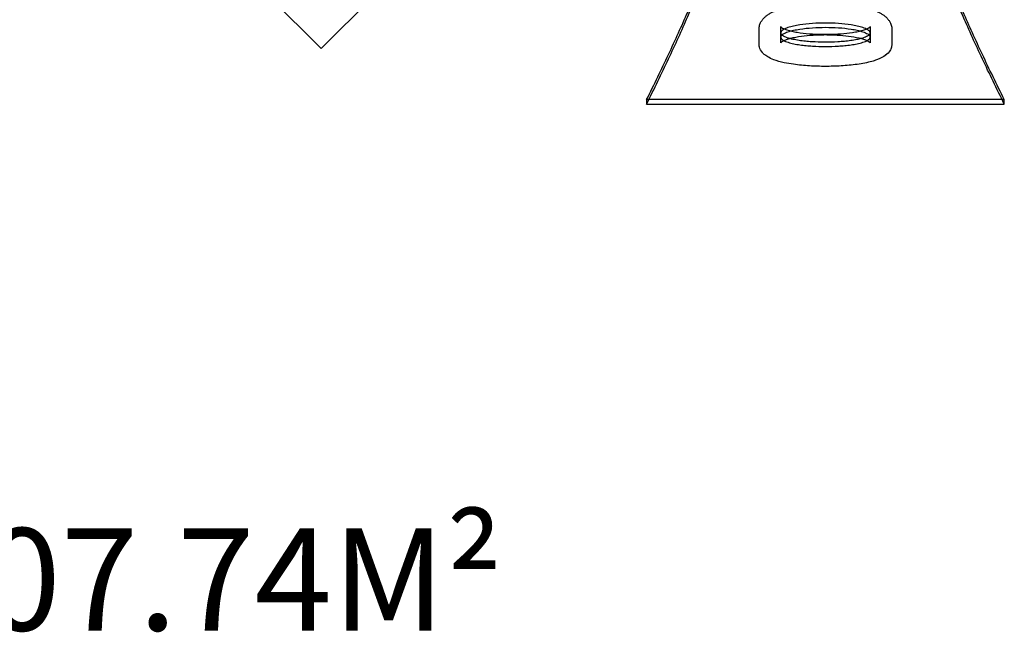
# Model space of a CAD drawing. Units: millimetres. Extents: x 51499 to 77919, y -10070 to 4231.
# Drawn here: x 64624 to 66549, y -3020 to -1822 of the extents above; entities that cross this region are included whole.
import ezdxf

# ---------------------------------------------------------------- set-up
doc = ezdxf.new("R2010")
doc.units = ezdxf.units.MM
doc.header["$LTSCALE"] = 500
doc.layers.add('DC-210211 5-12 STRUCTURE USE ZONE ZONES$CSA$TEXT', color=7, linetype='Continuous', true_color=0x000000)
doc.layers.add('Make2D', color=7, linetype='Continuous', true_color=0x000000)
doc.styles.add('DYNAMO 2014 IMP', font='txt')

msp = doc.modelspace()

# ---------------------------------------------------------------- linework, layer by layer
at = {"layer": 'Make2D', "color": 18, "lineweight": -3, "true_color": 0x000000}
for p, q in [((65213.802, -1878.526), (65500.406, -1591.493)), ((65213.802, -1878.526), (65061.66, -1726.611)), ((66069.502, -1870.074), (66069.502, -1839.605)), ((66111.781, -1836.482), (66111.654, -1835.803)), ((66111.781, -1866.977), (66111.781, -1836.483)), ((66286.708, -1835.805), (66286.579, -1836.484)), ((66286.579, -1836.484), (66286.579, -1866.978)), ((66328.857, -1839.607), (66328.857, -1870.076)), ((66111.781, -1847.895), (66111.821, -1847.388)), ((66111.821, -1852.234), (66111.781, -1848.032)), ((66111.821, -1847.388), (66111.821, -1855.72)), ((66111.821, -1855.72), (66111.821, -1856.86)), ((66286.539, -1855.706), (66286.539, -1847.373)), ((66286.539, -1856.847), (66286.539, -1855.706)), ((66111.65, -1867.67), (66111.651, -1867.668)), ((66111.651, -1867.668), (66111.758, -1867.287)), ((66111.76, -1867.273), (66111.781, -1866.977)), ((66286.579, -1866.977), (66286.705, -1867.67)), ((65849.643, -1978.595), (65849.643, -1987.277)), ((66082.668, -1978.595), (65849.643, -1978.595)), ((66315.692, -1978.595), (66082.668, -1978.595)), ((66548.716, -1978.595), (66315.692, -1978.595)), ((66548.716, -1987.277), (66548.716, -1978.595)), ((65849.643, -1987.277), (66548.716, -1987.277))]:
    msp.add_line(p, q, dxfattribs=at)
at = {"layer": 'Make2D', "color": 18, "lineweight": -3, "true_color": 0x000000, "extrusion": (0, 0, -1)}
for centre, radius, start, end in [((-66093.749, -1839.642), 24.247, 0.095685, 11.840875), ((-66280.407, -1847.271), 6.257, 191.484714, 230.387749)]:
    msp.add_arc(centre, radius, start, end, dxfattribs=at)
at = {"layer": 'Make2D', "color": 18, "lineweight": -3, "true_color": 0x000000}
for points, knots in [([(65849.643, -1987.277), (65864.672, -1957.041), (65878.964, -1927.602), (65905.84, -1870.442), (65918.425, -1842.717), (65941.71, -1789.066), (65952.406, -1763.146), (65971.785, -1713.184), (65980.467, -1689.144), (65995.735, -1643.002), (66002.321, -1620.904), (66013.351, -1578.7), (66017.793, -1558.594), (66025.212, -1516.407), (66027.683, -1494.797), (66028.554, -1474.723)], [0, 0, 0, 0, 176.01948118, 176.01948118, 352.03896236, 352.03896236, 528.05844354, 528.05844354, 704.07792472, 704.07792472, 880.0974059, 880.0974059, 1056.11688708, 1056.11688708, 1269.28022818, 1269.28022818, 1269.28022818, 1269.28022818]), ([(65849.643, -1978.595), (65864.661, -1948.334), (65878.942, -1918.883), (65905.795, -1861.716), (65918.368, -1833.997), (65941.63, -1780.364), (65952.316, -1754.458), (65971.673, -1704.527), (65980.344, -1680.505), (65995.593, -1634.401), (66002.17, -1612.324), (66013.184, -1570.164), (66017.619, -1550.081), (66024.462, -1511.163), (66026.777, -1492.411), (66027.909, -1474.794)], [0, 0, 0, 0, 176.01948118, 176.01948118, 352.03896236, 352.03896236, 528.05844354, 528.05844354, 704.07792472, 704.07792472, 880.0974059, 880.0974059, 1056.11688708, 1056.11688708, 1239.57993614, 1239.57993614, 1239.57993614, 1239.57993614]), ([(66548.716, -1987.277), (66533.683, -1957.079), (66519.392, -1927.666), (66492.522, -1870.537), (66479.945, -1842.822), (66456.677, -1789.179), (66445.991, -1763.258), (66426.637, -1713.289), (66417.969, -1689.243), (66402.728, -1643.089), (66396.154, -1620.979), (66385.148, -1578.75), (66380.719, -1558.635), (66373.813, -1519.231), (66371.48, -1500.075), (66370.378, -1482.098)], [0, 0, 0, 0, 176.01948118, 176.01948118, 352.03896236, 352.03896236, 528.05844354, 528.05844354, 704.07792472, 704.07792472, 880.0974059, 880.0974059, 1056.11688708, 1056.11688708, 1243.29938116, 1243.29938116, 1243.29938116, 1243.29938116]), ([(66548.716, -1978.595), (66533.672, -1948.371), (66519.369, -1918.947), (66492.476, -1861.812), (66479.888, -1834.102), (66456.598, -1780.478), (66445.9, -1754.57), (66426.524, -1704.632), (66417.846, -1680.604), (66402.585, -1634.489), (66396.002, -1612.4), (66384.981, -1570.213), (66380.545, -1550.122), (66374.183, -1513.919), (66372.048, -1497.61), (66370.793, -1482.141)], [0, 0, 0, 0, 176.01948118, 176.01948118, 352.03896236, 352.03896236, 528.05844354, 528.05844354, 704.07792472, 704.07792472, 880.0974059, 880.0974059, 1056.11688708, 1056.11688708, 1214.223318, 1214.223318, 1214.223318, 1214.223318]), ([(66070.023, -1834.644), (66070.525, -1832.278), (66071.356, -1830.006), (66072.471, -1827.826), (66073.276, -1826.253), (66074.227, -1824.732), (66075.302, -1823.273), (66075.836, -1822.548), (66076.4, -1821.84), (66076.991, -1821.147), (66078.013, -1819.948), (66079.123, -1818.787), (66080.311, -1817.667), (66081.647, -1816.409), (66083.084, -1815.201), (66084.61, -1814.043), (66084.78, -1813.914), (66084.954, -1813.783), (66085.133, -1813.651), (66087.028, -1812.247), (66089.061, -1810.913), (66091.217, -1809.651), (66092.876, -1808.68), (66094.609, -1807.75), (66096.409, -1806.863), (66098.838, -1805.665), (66101.389, -1804.542), (66104.043, -1803.493), (66107.485, -1802.133), (66111.098, -1800.898), (66114.846, -1799.777), (66118.463, -1798.694), (66122.201, -1797.719), (66126.03, -1796.84), (66128.589, -1796.253), (66131.186, -1795.709), (66133.816, -1795.204), (66136.575, -1794.674), (66139.368, -1794.188), (66142.188, -1793.742), (66145.011, -1793.296), (66147.861, -1792.891), (66150.732, -1792.524), (66158.494, -1791.529), (66166.391, -1790.809), (66174.363, -1790.328), (66180.74, -1789.942), (66187.153, -1789.71), (66193.579, -1789.624), (66201.864, -1789.514), (66210.155, -1789.647), (66218.405, -1790.029), (66225.939, -1790.378), (66233.422, -1790.935), (66240.809, -1791.724), (66247.178, -1792.404), (66253.459, -1793.255), (66259.607, -1794.308), (66264.123, -1795.082), (66268.557, -1795.962), (66272.88, -1796.967), (66274.584, -1797.364), (66276.27, -1797.779), (66277.936, -1798.215), (66280.193, -1798.805), (66282.412, -1799.434), (66284.584, -1800.101), (66286.396, -1800.658), (66288.175, -1801.242), (66289.919, -1801.855), (66293.272, -1803.034), (66296.491, -1804.318), (66299.536, -1805.715), (66300.683, -1806.24), (66301.805, -1806.782), (66302.902, -1807.339), (66304.786, -1808.297), (66306.594, -1809.301), (66308.318, -1810.353), (66310.038, -1811.403), (66311.675, -1812.5), (66313.219, -1813.645), (66313.676, -1813.984), (66314.124, -1814.326), (66314.565, -1814.673), (66316.347, -1816.077), (66318, -1817.553), (66319.503, -1819.099), (66321.044, -1820.684), (66322.435, -1822.35), (66323.646, -1824.096), (66324.674, -1825.578), (66325.576, -1827.122), (66326.329, -1828.721), (66327.515, -1831.244), (66328.33, -1833.906), (66328.674, -1836.67), (66328.795, -1837.642), (66328.858, -1838.621), (66328.858, -1839.607)], [0.00000003, 0.00000003, 0.00000003, 0.00000003, 11.43775399, 11.43775399, 11.43775399, 19.73576605, 19.73576605, 19.73576605, 23.85127923, 23.85127923, 23.85127923, 30.97155617, 30.97155617, 30.97155617, 38.96957329, 38.96957329, 38.96957329, 39.87534828, 39.87534828, 39.87534828, 49.67050163, 49.67050163, 49.67050163, 57.20613593, 57.20613593, 57.20613593, 67.37657955, 67.37657955, 67.37657955, 80.56217584, 80.56217584, 80.56217584, 93.2845862, 93.2845862, 93.2845862, 101.7823709, 101.7823709, 101.7823709, 110.69567074, 110.69567074, 110.69567074, 119.61496546, 119.61496546, 119.61496546, 143.73187445, 143.73187445, 143.73187445, 163.02057418, 163.02057418, 163.02057418, 187.89412487, 187.89412487, 187.89412487, 210.61040334, 210.61040334, 210.61040334, 230.19862462, 230.19862462, 230.19862462, 244.58956884, 244.58956884, 244.58956884, 250.26339077, 250.26339077, 250.26339077, 257.95652861, 257.95652861, 257.95652861, 264.37484463, 264.37484463, 264.37484463, 276.73474601, 276.73474601, 276.73474601, 281.38672287, 281.38672287, 281.38672287, 289.38457793, 289.38457793, 289.38457793, 297.3650606, 297.3650606, 297.3650606, 299.7227576, 299.7227576, 299.7227576, 309.27655763, 309.27655763, 309.27655763, 319.07043615, 319.07043615, 319.07043615, 327.38229969, 327.38229969, 327.38229969, 340.4761641, 340.4761641, 340.4761641, 345.08033006, 345.08033006, 345.08033006, 345.08033006]), ([(66111.654, -1835.803), (66111.654, -1835.803), (66111.721, -1835.926), (66111.912, -1836.145), (66112.108, -1836.369), (66112.421, -1836.677), (66112.846, -1837.019), (66112.991, -1837.135), (66113.148, -1837.256), (66113.318, -1837.379), (66114.256, -1838.062), (66115.568, -1838.824), (66117.037, -1839.529), (66118.035, -1840.008), (66119.125, -1840.475), (66120.265, -1840.918), (66121.43, -1841.37), (66122.665, -1841.803), (66123.933, -1842.213), (66126.939, -1843.183), (66130.202, -1844.043), (66133.526, -1844.79), (66136.922, -1845.554), (66140.453, -1846.218), (66144.016, -1846.798), (66151.6, -1848.034), (66159.493, -1848.917), (66167.396, -1849.538), (66175.67, -1850.189), (66184.053, -1850.563), (66192.43, -1850.694), (66196.711, -1850.76), (66200.998, -1850.764), (66205.279, -1850.703), (66213.427, -1850.589), (66221.58, -1850.244), (66229.636, -1849.64), (66237.176, -1849.075), (66244.702, -1848.277), (66251.979, -1847.171), (66255.798, -1846.59), (66259.584, -1845.919), (66263.235, -1845.14), (66266.519, -1844.439), (66269.751, -1843.638), (66272.765, -1842.731), (66275.396, -1841.939), (66277.949, -1841.037), (66280.145, -1840.07), (66281.701, -1839.385), (66283.133, -1838.638), (66284.237, -1837.929), (66284.523, -1837.746), (66284.788, -1837.564), (66285.031, -1837.387), (66285.823, -1836.81), (66286.346, -1836.283), (66286.564, -1836.007), (66286.672, -1835.87), (66286.707, -1835.805), (66286.708, -1835.805)], [5.56131674, 5.56131674, 5.56131674, 5.56131674, 9.03228608, 9.03228608, 9.03228608, 12.62381673, 12.62381673, 12.62381673, 13.84718443, 13.84718443, 13.84718443, 20.65300756, 20.65300756, 20.65300756, 25.23916415, 25.23916415, 25.23916415, 29.92219394, 29.92219394, 29.92219394, 41.05073413, 41.05073413, 41.05073413, 52.38205418, 52.38205418, 52.38205418, 76.50745612, 76.50745612, 76.50745612, 101.69136529, 101.69136529, 101.69136529, 114.54418247, 114.54418247, 114.54418247, 139.0316304, 139.0316304, 139.0316304, 162.00576975, 162.00576975, 162.00576975, 174.0648253, 174.0648253, 174.0648253, 184.93963116, 184.93963116, 184.93963116, 194.4914779, 194.4914779, 194.4914779, 201.27587519, 201.27587519, 201.27587519, 203.0195442, 203.0195442, 203.0195442, 208.71339414, 208.71339414, 208.71339414, 211.42459586, 211.42459586, 211.42459586, 211.42459586]), ([(66286.539, -1847.373), (66286.395, -1846.346), (66285.851, -1845.338), (66284.177, -1843.452), (66283.057, -1842.571), (66280.472, -1840.945), (66279.007, -1840.197), (66275.871, -1838.815), (66274.2, -1838.179), (66268.982, -1836.413), (66265.248, -1835.417), (66257.544, -1833.683), (66253.566, -1832.947), (66241.429, -1831.041), (66233.079, -1830.166), (66216.218, -1829.012), (66207.697, -1828.737), (66190.662, -1828.739), (66182.141, -1829.016), (66165.28, -1830.173), (66156.93, -1831.049), (66144.793, -1832.957), (66140.815, -1833.694), (66133.111, -1835.43), (66129.377, -1836.426), (66124.16, -1838.193), (66122.488, -1838.829), (66119.352, -1840.211), (66117.887, -1840.959), (66115.304, -1842.586), (66114.182, -1843.467), (66112.509, -1845.353), (66111.965, -1846.361), (66111.821, -1847.388)], [-204.38857171, -204.38857171, -204.38857171, -204.38857171, -198.00142885, -198.00142885, -191.61428598, -191.61428598, -185.22714311, -185.22714311, -178.84000025, -178.84000025, -166.06571452, -166.06571452, -153.29142878, -153.29142878, -127.74285732, -127.74285732, -102.19428586, -102.19428586, -76.64571439, -76.64571439, -51.09714293, -51.09714293, -38.3228572, -38.3228572, -25.54857146, -25.54857146, -19.1614286, -19.1614286, -12.77428573, -12.77428573, -6.38714287, -6.38714287, 0, 0, 0, 0]), ([(66111.821, -1855.72), (66111.965, -1854.693), (66112.511, -1853.686), (66114.188, -1851.8), (66115.312, -1850.92), (66117.9, -1849.295), (66119.366, -1848.549), (66122.505, -1847.169), (66124.178, -1846.534), (66129.398, -1844.77), (66133.132, -1843.776), (66140.837, -1842.045), (66144.814, -1841.309), (66156.948, -1839.406), (66165.296, -1838.532), (66182.149, -1837.378), (66190.666, -1837.101), (66207.693, -1837.1), (66216.21, -1837.374), (66233.063, -1838.525), (66241.411, -1839.398), (66253.545, -1841.299), (66257.522, -1842.034), (66265.226, -1843.764), (66268.961, -1844.757), (66274.181, -1846.52), (66275.854, -1847.155), (66278.993, -1848.534), (66280.46, -1849.281), (66283.048, -1850.905), (66284.171, -1851.785), (66285.849, -1853.671), (66286.394, -1854.679), (66286.539, -1855.706)], [0, 0, 0, 0, 6.38714287, 6.38714287, 12.77428573, 12.77428573, 19.1614286, 19.1614286, 25.54857146, 25.54857146, 38.3228572, 38.3228572, 51.09714293, 51.09714293, 76.64571439, 76.64571439, 102.19428586, 102.19428586, 127.74285732, 127.74285732, 153.29142878, 153.29142878, 166.06571452, 166.06571452, 178.84000025, 178.84000025, 185.22714311, 185.22714311, 191.61428598, 191.61428598, 198.00142885, 198.00142885, 204.38857171, 204.38857171, 204.38857171, 204.38857171]), ([(66286.707, -1867.674), (66286.705, -1867.675), (66286.528, -1867.358), (66286.01, -1866.875), (66285.754, -1866.636), (66285.421, -1866.36), (66285.027, -1866.07), (66284.379, -1865.594), (66283.561, -1865.078), (66282.646, -1864.577), (66281.295, -1863.837), (66279.697, -1863.104), (66277.997, -1862.43), (66275.624, -1861.489), (66272.956, -1860.621), (66270.224, -1859.848), (66263.825, -1858.039), (66256.683, -1856.64), (66249.521, -1855.566), (66242.51, -1854.515), (66235.283, -1853.74), (66228.013, -1853.19), (66220.385, -1852.613), (66212.66, -1852.279), (66204.937, -1852.168), (66200.896, -1852.11), (66196.849, -1852.114), (66192.809, -1852.178), (66184.863, -1852.304), (66176.919, -1852.666), (66169.08, -1853.288), (66161.446, -1853.894), (66153.85, -1854.751), (66146.528, -1855.925), (66142.848, -1856.515), (66139.21, -1857.189), (66135.698, -1857.961), (66132.499, -1858.665), (66129.363, -1859.459), (66126.417, -1860.348), (66123.811, -1861.134), (66121.288, -1862.017), (66119.072, -1862.963), (66117.153, -1863.783), (66115.377, -1864.699), (66114.068, -1865.56), (66113.809, -1865.729), (66113.568, -1865.897), (66113.345, -1866.061), (66112.569, -1866.632), (66112.041, -1867.159), (66111.813, -1867.444), (66111.691, -1867.598), (66111.651, -1867.67), (66111.65, -1867.67)], [5.42054179, 5.42054179, 5.42054179, 5.42054179, 11.09929061, 11.09929061, 11.09929061, 13.97106418, 13.97106418, 13.97106418, 18.70426176, 18.70426176, 18.70426176, 25.69705046, 25.69705046, 25.69705046, 35.45563853, 35.45563853, 35.45563853, 58.29796031, 58.29796031, 58.29796031, 80.45206827, 80.45206827, 80.45206827, 103.66557754, 103.66557754, 103.66557754, 115.79746587, 115.79746587, 115.79746587, 139.68254461, 139.68254461, 139.68254461, 162.99614978, 162.99614978, 162.99614978, 174.71116126, 174.71116126, 174.71116126, 185.40527045, 185.40527045, 185.40527045, 194.91044848, 194.91044848, 194.91044848, 203.20856139, 203.20856139, 203.20856139, 204.82909845, 204.82909845, 204.82909845, 210.48579087, 210.48579087, 210.48579087, 213.36858408, 213.36858408, 213.36858408, 213.36858408]), ([(66130.145, -1859.3), (66128.171, -1858.77), (66126.251, -1858.192), (66122.673, -1856.955), (66121.012, -1856.301), (66117.939, -1854.863), (66116.529, -1854.079), (66114.145, -1852.364), (66113.175, -1851.431), (66112.062, -1849.661), (66111.796, -1848.847), (66111.781, -1848.032)], [-32.15180425, -32.15180425, -32.15180425, -32.15180425, -25.42903564, -25.42903564, -19.07177673, -19.07177673, -12.71451782, -12.71451782, -6.35725891, -6.35725891, -1.32608747, -1.32608747, -1.32608747, -1.32608747]), ([(66111.821, -1856.86), (66111.963, -1857.876), (66112.505, -1858.878), (66114.201, -1860.747), (66115.343, -1861.617), (66117.175, -1862.725), (66117.715, -1863.024), (66118.277, -1863.314)], [0, 0, 0, 0, 6.35725891, 6.35725891, 12.71451782, 12.71451782, 15.18680721, 15.18680721, 15.18680721, 15.18680721]), ([(66118.277, -1863.314), (66119.161, -1863.768), (66120.099, -1864.199), (66122.674, -1865.275), (66124.374, -1865.884), (66129.671, -1867.564), (66133.443, -1868.498), (66141.195, -1870.109), (66145.182, -1870.785), (66153.265, -1871.948), (66157.364, -1872.431), (66165.624, -1873.243), (66169.787, -1873.57), (66182.326, -1874.342), (66190.753, -1874.587), (66207.602, -1874.586), (66216.03, -1874.34), (66228.569, -1873.566), (66232.731, -1873.239), (66240.992, -1872.426), (66245.091, -1871.942), (66253.174, -1870.778), (66257.161, -1870.101), (66264.913, -1868.49), (66268.685, -1867.555), (66273.982, -1865.874), (66275.683, -1865.264), (66278.256, -1864.189), (66279.194, -1863.759), (66280.076, -1863.305)], [15.18680721, 15.18680721, 15.18680721, 15.18680721, 19.07177673, 19.07177673, 25.42903564, 25.42903564, 38.14355346, 38.14355346, 50.85807128, 50.85807128, 63.5725891, 63.5725891, 76.28710692, 76.28710692, 101.71614256, 101.71614256, 127.1451782, 127.1451782, 139.85969602, 139.85969602, 152.57421384, 152.57421384, 165.28873166, 165.28873166, 178.00324948, 178.00324948, 184.36050839, 184.36050839, 188.23988756, 188.23988756, 188.23988756, 188.23988756]), ([(66268.2, -1859.294), (66265.754, -1859.952), (66263.225, -1860.537), (66256.721, -1861.874), (66252.68, -1862.552), (66244.49, -1863.713), (66240.336, -1864.195), (66231.97, -1865.001), (66227.753, -1865.323), (66215.055, -1866.079), (66206.523, -1866.308), (66189.469, -1866.262), (66180.942, -1865.987), (66168.264, -1865.154), (66164.058, -1864.804), (66155.716, -1863.939), (66151.578, -1863.425), (66143.435, -1862.189), (66139.423, -1861.471), (66133.709, -1860.208), (66131.905, -1859.773), (66130.145, -1859.3)], [-173.61805563, -173.61805563, -173.61805563, -173.61805563, -165.28873166, -165.28873166, -152.57421384, -152.57421384, -139.85969602, -139.85969602, -127.1451782, -127.1451782, -101.71614256, -101.71614256, -76.28710692, -76.28710692, -63.5725891, -63.5725891, -50.85807128, -50.85807128, -38.14355346, -38.14355346, -32.15180425, -32.15180425, -32.15180425, -32.15180425]), ([(66284.394, -1852.094), (66283.618, -1852.817), (66282.672, -1853.497), (66280.272, -1854.937), (66278.751, -1855.67), (66275.506, -1857.016), (66273.78, -1857.629), (66270.752, -1858.581), (66269.487, -1858.948), (66268.2, -1859.294)], [-195.73259121, -195.73259121, -195.73259121, -195.73259121, -190.7177673, -190.7177673, -184.36050839, -184.36050839, -178.00324948, -178.00324948, -173.61805563, -173.61805563, -173.61805563, -173.61805563]), ([(66280.076, -1863.305), (66280.64, -1863.015), (66281.181, -1862.715), (66283.016, -1861.606), (66284.157, -1860.736), (66285.854, -1858.866), (66286.396, -1857.865), (66286.539, -1856.847)], [188.23988756, 188.23988756, 188.23988756, 188.23988756, 190.7177673, 190.7177673, 197.07502621, 197.07502621, 203.43228512, 203.43228512, 203.43228512, 203.43228512]), ([(66328.86, -1870.082), (66328.86, -1870.842), (66328.822, -1871.603), (66328.746, -1872.365), (66328.62, -1873.617), (66328.391, -1874.86), (66328.062, -1876.085), (66327.435, -1878.415), (66326.448, -1880.668), (66325.114, -1882.805), (66323.052, -1886.107), (66320.189, -1889.094), (66316.785, -1891.685), (66316.479, -1891.918), (66316.168, -1892.148), (66315.853, -1892.376), (66312.786, -1894.586), (66309.283, -1896.537), (66305.49, -1898.258), (66303.477, -1899.171), (66301.381, -1900.018), (66299.215, -1900.811), (66296.238, -1901.9), (66293.141, -1902.881), (66289.951, -1903.775), (66285.495, -1905.024), (66280.89, -1906.094), (66276.164, -1907.033), (66271.32, -1907.995), (66266.384, -1908.811), (66261.377, -1909.518), (66251.09, -1910.971), (66240.616, -1911.95), (66230.018, -1912.589), (66219.711, -1913.21), (66209.346, -1913.505), (66198.966, -1913.501), (66188.579, -1913.497), (66178.214, -1913.193), (66167.901, -1912.562), (66157.309, -1911.914), (66146.833, -1910.925), (66136.558, -1909.458), (66130.491, -1908.592), (66124.544, -1907.566), (66118.735, -1906.313), (66111.451, -1904.743), (66104.5, -1902.848), (66098.083, -1900.414), (66093.827, -1898.8), (66089.837, -1896.962), (66086.269, -1894.838), (66084.966, -1894.063), (66083.721, -1893.249), (66082.542, -1892.399), (66081.959, -1891.979), (66081.392, -1891.55), (66080.842, -1891.112), (66079.024, -1889.664), (66077.371, -1888.104), (66075.932, -1886.437), (66073.213, -1883.287), (66071.262, -1879.748), (66070.267, -1875.981), (66069.942, -1874.746), (66069.722, -1873.501), (66069.604, -1872.252), (66069.536, -1871.527), (66069.502, -1870.801), (66069.502, -1870.076)], [0, 0, 0, 0, 3.53206487, 3.53206487, 3.53206487, 9.34433605, 9.34433605, 9.34433605, 20.39263847, 20.39263847, 20.39263847, 37.65018346, 37.65018346, 37.65018346, 39.18608371, 39.18608371, 39.18608371, 54.19020199, 54.19020199, 54.19020199, 62.12130721, 62.12130721, 62.12130721, 73.02019543, 73.02019543, 73.02019543, 88.22832424, 88.22832424, 88.22832424, 103.82001559, 103.82001559, 103.82001559, 135.82701169, 135.82701169, 135.82701169, 166.96892468, 166.96892468, 166.96892468, 198.12777891, 198.12777891, 198.12777891, 230.13267481, 230.13267481, 230.13267481, 249.02727969, 249.02727969, 249.02727969, 272.73560972, 272.73560972, 272.73560972, 288.54164944, 288.54164944, 288.54164944, 294.30786428, 294.30786428, 294.30786428, 297.15153998, 297.15153998, 297.15153998, 306.56658878, 306.56658878, 306.56658878, 324.37732249, 324.37732249, 324.37732249, 330.19379282, 330.19379282, 330.19379282, 333.57199001, 333.57199001, 333.57199001, 333.57199001])]:
    msp.add_open_spline(points, degree=3, knots=knots, dxfattribs=at)

# ---------------------------------------------------------------- texts
at = {"layer": 'DC-210211 5-12 STRUCTURE USE ZONE ZONES$CSA$TEXT', "insert": (64263.718, -3079.28), "char_height": 200, "width": 5889.30435, "attachment_point": 8, "style": 'DYNAMO 2014 IMP'}
msp.add_mtext('USE ZONE: 107.74M²', dxfattribs=at)

doc.saveas('drawing.dxf')
